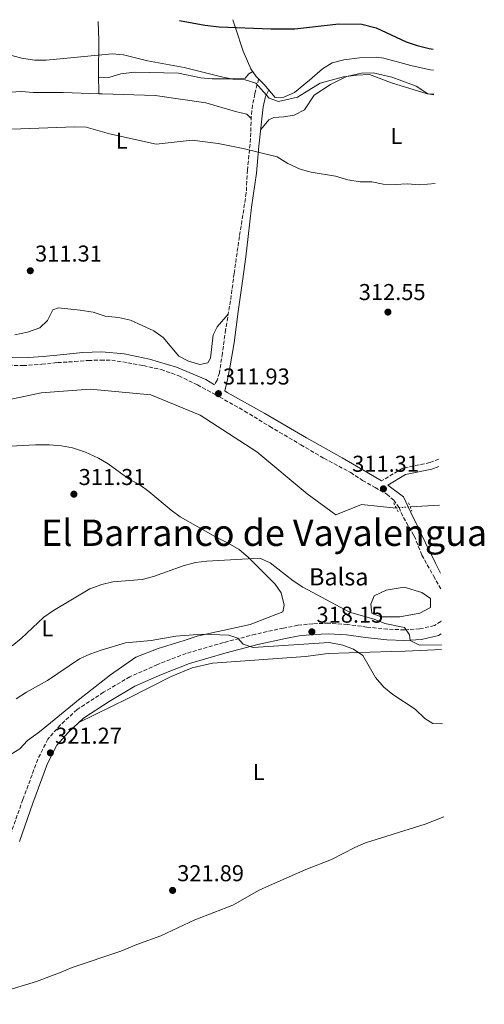
# Model space of a CAD drawing. Units: metres. Extents: x 594149 to 597604, y 4703622 to 4705982.
# Drawn here: x 597392 to 597594, y 4705552 to 4705982 of the extents above; entities that cross this region are included whole.
import ezdxf
from ezdxf.enums import TextEntityAlignment as Align

# ---------------------------------------------------------------- set-up
doc = ezdxf.new("R2010")
doc.units = ezdxf.units.M
doc.header["$MEASUREMENT"] = 0
for name, pattern in [('DGN Style 2', [1.7399219301090239, 1.043953158065414, -0.6959687720436097]), ('DGN Style 3', [2.435890702152634, 1.739921930109024, -0.6959687720436097]), ('DGN Style 5', [1.217945351076317, 0.5219765790327072, -0.6959687720436097])]:
    doc.linetypes.add(name, pattern=pattern)
for name, color, linetype, lineweight in [('Acequia sin especificar', 4, 'Continuous', 0), ('Acequia sin especificar no vista', 4, 'DGN Style 5', 0), ('Balsa-alberca', 142, 'Continuous', 0), ('Camino', 7, 'DGN Style 3', 0), ('Cota de punto acotado terreno', 7, 'Continuous', 0), ('Curva de nivel directora', 30, 'Continuous', 30), ('Curva de nivel intermedia', 30, 'Continuous', 0), ('Etiqueta de uso rústico', 92, 'Continuous', 0), ('Línea de cambio de uso (parcela vista)', 92, 'Continuous', 0), ('Margen derecho', 7, 'Continuous', 0), ('Pontón-alcantarilla (pasos de agua)', 1, 'DGN Style 2', 0), ('Punto acotado terreno (símbolo)', 7, 'Continuous', 0), ('Texto de Balsa-alberca', 4, 'Continuous', 0), ('Texto de Área (paraje) menor', 7, 'Continuous', 0)]:
    doc.layers.add(name, color=color, linetype=linetype, lineweight=lineweight)
doc.styles.add('Style-Arial', font='arial.ttf')

# ---------------------------------------------------------------- blocks, each defined once
blk = doc.blocks.new('5PATER')
at = {"layer": 'Balsa-alberca', "linetype": 'Continuous', "lineweight": 0}
h = blk.add_hatch(color=51, dxfattribs=at)
edge = h.paths.add_edge_path()
edge.add_ellipse((0, 0), major_axis=(-0.1095731443231308, -0.1110710700762829), ratio=0.9994222409660317, start_angle=0, end_angle=360)

msp = doc.modelspace()

# ---------------------------------------------------------------- linework, layer by layer
at = {"layer": 'Acequia sin especificar', "color": 4, "linetype": 'Continuous', "lineweight": 0, "elevation": 310.3600000000006, "flags": 128}
msp.add_lwpolyline([(597562.1200000001, 4705768.91), (597574.9400000004, 4705769.600000001)], dxfattribs=at)
at = {"layer": 'Acequia sin especificar', "color": 4, "linetype": 'Continuous', "lineweight": 0}
msp.add_polyline3d([(597556.0800000001, 4705768.32, 310.3600000000006), (597540.8799999999, 4705769.880000001, 310.3600000000006), (597529.6600000003, 4705765.279999999, 310.3600000000006), (597517.1900000004, 4705774.57, 310.3600000000006), (597495.2599999999, 4705792.82, 310.3600000000006), (597470.4500000002, 4705808.92, 310.3600000000006), (597449.0300000003, 4705817.720000001, 309.8600000000006), (597422.4600000001, 4705820.26, 309.8600000000006), (597401.1100000005, 4705818.600000001, 309.3600000000006), (597364, 4705810.75, 309.3600000000006)], dxfattribs=at)
at = {"layer": 'Acequia sin especificar no vista', "color": 4, "linetype": 'DGN Style 5', "lineweight": 0, "elevation": 310.3600000000006, "flags": 128}
msp.add_lwpolyline([(597556.0800000001, 4705768.32), (597562.1200000001, 4705768.91)], dxfattribs=at)
at = {"layer": 'Balsa-alberca', "color": 142, "linetype": 'Continuous', "lineweight": 0, "elevation": 313, "flags": 128}
msp.add_lwpolyline([(597544.9299999997, 4705726.34), (597546.4600000001, 4705730.029999999), (597551.7100000001, 4705732.49), (597559.5800000001, 4705733.730000001), (597567.2400000002, 4705731.470000001), (597570.9600000001, 4705728.800000001), (597570.9600000001, 4705724.91), (597566.3700000001, 4705722.449999999), (597557.6200000001, 4705720.800000001), (597549.2999999998, 4705720.800000001), (597545.3600000005, 4705722.449999999), (597544.9299999997, 4705726.34)], close=True, dxfattribs=at)
msp.add_lwpolyline([(597544.9299999997, 4705726.34), (597546.4600000001, 4705730.029999999), (597551.7100000001, 4705732.49), (597559.5800000001, 4705733.730000001), (597567.2400000002, 4705731.470000001), (597570.9600000001, 4705728.800000001), (597570.9600000001, 4705724.91), (597566.3700000001, 4705722.449999999), (597557.6200000001, 4705720.800000001), (597549.2999999998, 4705720.800000001), (597545.3600000005, 4705722.449999999), (597544.9299999997, 4705726.34)], dxfattribs=at)
at = {"layer": 'Camino', "color": 7, "linetype": 'DGN Style 3', "lineweight": 0, "extrusion": (0.09714539136592751, 0.1589651879081778, 0.9824931765512056), "elevation": 806405.954298949, "flags": 128}
msp.add_lwpolyline([(1943896.745993941, -4251101.379755579), (1943896.745993941, -4251101.165046472)], dxfattribs=at)
at = {"layer": 'Camino', "color": 7, "linetype": 'DGN Style 3', "lineweight": 0}
for points in [[(597496.0300000003, 4705955.689999999, 320.8399999999965), (597494.3399999985, 4705949.130000002, 317.4400000000024), (597493.3999999973, 4705944.33, 316.9299999999931), (597492.7899999993, 4705939.400000001, 317.1300000000047), (597492.5199999989, 4705929.630000002, 314.9900000000053), (597491.1199999996, 4705915.91, 314.3399999999966), (597490.61, 4705905.920000001, 314.1499999999942), (597487.6599999996, 4705886.850000001, 313.1000000000059), (597486.609999999, 4705879.730000001, 312.5899999999966), (597485.3299999983, 4705870.770000001, 312.2100000000065), (597483.7699999983, 4705858.790000002, 312.2100000000065), (597481.5799999976, 4705846.190000001, 312.2100000000065), (597480.2399999988, 4705835.930000001, 311.6999999999971), (597478.8799999976, 4705827.360000002, 311.4400000000023), (597477.940000001, 4705824.170000001, 311.6999999999971), (597476.7499999997, 4705822.15, 311.6999999999971)], [(597386.9200000021, 4705830.680000001, 310.9499999999971), (597393.1999999986, 4705830.500000001, 310.9499999999971), (597401.4100000006, 4705831.08, 310.8300000000017), (597408.2300000002, 4705831.84, 310.8300000000017), (597415.7199999981, 4705832.250000002, 310.9499999999971), (597421.6999999994, 4705832.770000001, 310.9499999999971), (597427.1199999996, 4705832.870000001, 310.8300000000017), (597431.8899999995, 4705832.870000001, 310.8300000000017), (597438.9400000017, 4705831.750000001, 310.8300000000017), (597445.7399999987, 4705830.49, 310.8300000000017), (597453.4200000011, 4705828.82, 310.8300000000017), (597461.149999998, 4705826.040000002, 311.0800000000019), (597469.2699999985, 4705822.100000001, 311.3399999999965), (597476.8799999993, 4705818, 311.4600000000063), (597489.8900000004, 4705810.670000001, 311.7200000000012), (597500.8400000005, 4705803.949999999, 311.7200000000012), (597514.4200000013, 4705795.930000001, 311.8500000000059), (597524.5399999978, 4705790.02, 311.9700000000011), (597536.1799999987, 4705783.850000001, 311.9700000000011), (597541.3399999996, 4705780.410000001, 311.9700000000011), (597546.8000000003, 4705777.310000001, 311.9700000000011), (597551.920000001, 4705774.390000002, 311.7200000000012), (597554.9400000008, 4705771.810000002, 311.7200000000012), (597557.280000001, 4705768.530000002, 311.7200000000012), (597559.2100000001, 4705764.199999999, 311.9700000000011), (597563.8999999971, 4705756.15, 312.3600000000007), (597567.2299999997, 4705747.770000001, 312.6100000000006), (597572.2999999991, 4705738.7, 313.1199999999953), (597575.4499999986, 4705733.020000001, 313.2299999999959)], [(597574.6599999996, 4705789.640000002, 312.4600000000063), (597570.769999998, 4705788.170000002, 312.5299999999988), (597558.9400000017, 4705785.740000002, 312.5299999999988), (597549.6499999978, 4705780.180000001, 312.2599999999948)], [(597575.5399999979, 4705718.82, 314.2700000000041), (597572.6900000003, 4705717.03, 314.2700000000041), (597566.3700000015, 4705715.57, 314.6499999999944), (597559.6599999992, 4705715.140000002, 315.0299999999988), (597552.2600000007, 4705715.390000002, 315.6699999999983), (597543.260000002, 4705716.34, 316.3099999999976), (597534.7600000015, 4705717.510000001, 316.9400000000023), (597526.5599999984, 4705718.040000003, 317.5800000000018), (597519.7199999989, 4705717.800000002, 317.9600000000065), (597513.0899999993, 4705717.11, 318.3500000000059), (597506.8099999984, 4705715.920000002, 318.8600000000006), (597494.6099999987, 4705713.230000001, 319.7500000000001), (597480.6299999978, 4705709.529999999, 320.6399999999995), (597464.3500000011, 4705704.850000001, 321.020000000004), (597451.8699999999, 4705699.990000002, 321.1499999999942), (597439.8799999983, 4705694.630000002, 321.2799999999988), (597428.3500000013, 4705687.860000002, 321.4100000000036), (597416.7999999998, 4705680.300000002, 321.6600000000035), (597409.5899999992, 4705673.640000001, 321.6600000000035), (597404.0399999992, 4705667.449999999, 321.7899999999935), (597399.6900000018, 4705658.660000001, 321.7899999999935), (597393.1299999993, 4705641.05, 321.7899999999935), (597387.1900000004, 4705624.060000002, 322.0399999999937)]]:
    msp.add_polyline3d(points, dxfattribs=at)
at = {"layer": 'Curva de nivel directora', "color": 30, "linetype": 'Continuous', "lineweight": 30, "elevation": 325, "flags": 128}
msp.add_lwpolyline([(597461.5399999992, 4705981.230000001), (597472.5499999997, 4705979.190000001), (597478.7599999991, 4705978.390000002), (597501.3799999991, 4705977.540000001), (597511.7599999993, 4705977.619999999), (597531.0099999986, 4705979.74), (597541.0499999991, 4705979.660000003), (597547.2899999997, 4705977.960000001), (597560.4100000003, 4705971.95), (597565.1299999988, 4705970.300000001), (597570.359999999, 4705969.02), (597572.1499999994, 4705968.74)], dxfattribs=at)
at = {"layer": 'Curva de nivel intermedia', "color": 30, "linetype": 'Continuous', "lineweight": 0, "flags": 128}
for points, elevation in [([(597383.7100000002, 4705967.16), (597392.4800000011, 4705964.730000001), (597398.3500000007, 4705963.81), (597403.3500000008, 4705963.83), (597432.1300000009, 4705966.640000001), (597437.0999999997, 4705966.17), (597447.5000000001, 4705963.550000001), (597463.5100000007, 4705960.73), (597479.2199999995, 4705956.74), (597484.6900000012, 4705955.630000001), (597490.0800000003, 4705955.289999999), (597494.8600000013, 4705953.800000001), (597500.6000000013, 4705947.34), (597504.6800000005, 4705945.819999998), (597513.0100000009, 4705947.779999999), (597522.8800000015, 4705953.84), (597533.0600000005, 4705956.609999998), (597538.7600000004, 4705957.369999998), (597544.3500000006, 4705957.640000001), (597553.9500000007, 4705953.970000001), (597569.6100000002, 4705949.119999998), (597572.4300000012, 4705949.09)], 319.9999999999999), ([(597388.3100000003, 4705933.81), (597415.7600000005, 4705934.789999999), (597420.7500000016, 4705934.59), (597430.9100000006, 4705931.71), (597451.290000001, 4705927.249999999), (597467.0700000013, 4705928.9), (597478.3000000009, 4705927.42), (597489.24, 4705925.359999998), (597504.1100000005, 4705921.67), (597508.7500000007, 4705918.769999999), (597514.1700000011, 4705916.34), (597518.97, 4705914.970000001), (597529.5800000004, 4705913.23), (597534.9800000006, 4705911.59), (597540.3000000003, 4705910.720000001), (597545.4600000014, 4705910.680000001), (597550.3899999999, 4705909.77), (597555.5700000012, 4705909.550000001), (597560.9500000011, 4705909.929999999), (597566.3600000005, 4705909.400000001), (597572.980000001, 4705910)], 315.0000000000001), ([(597575.7900000005, 4705708.619999999), (597566.2400000019, 4705708.42), (597562.1500000014, 4705710.499999999), (597561.91, 4705713), (597559.6500000004, 4705716.119999998), (597551.0800000007, 4705717.949999999), (597546.4600000004, 4705719.86), (597535.6500000011, 4705722.859999999), (597515.2999999998, 4705733.779999998), (597511.0700000009, 4705736.460000001), (597501.1199999999, 4705744.4), (597496.4999999999, 4705746.369999999), (597473.4800000018, 4705745.089999998), (597468.5199999998, 4705744.500000001), (597463.0500000003, 4705743.060000001), (597450.1100000008, 4705738.49), (597445.2699999993, 4705737.180000001), (597432.4599999995, 4705736.060000001), (597427.6100000015, 4705734.890000001), (597422.4200000013, 4705732.969999999), (597406.48, 4705723.559999999), (597402.3600000006, 4705720.720000001), (597392.4100000019, 4705711.289999999), (597388.5400000005, 4705708.119999998)], 315.0000000000001), ([(597576.28, 4705674.119999999), (597572.0800000001, 4705674.180000001), (597568.4900000005, 4705676.359999998), (597564.2900000005, 4705680.529999999), (597554.5300000017, 4705686.9), (597550.6500000014, 4705690.039999999), (597547.0599999995, 4705694.27), (597541.4699999993, 4705703.859999998), (597537.35, 4705706.659999999), (597532.7099999996, 4705708.51), (597526.8400000001, 4705709.539999999), (597493.6000000007, 4705707.42), (597489.230000001, 4705708.850000001), (597486.9000000019, 4705711.440000001), (597483.0599999996, 4705712.800000001), (597471.4299999999, 4705713.219999999), (597459.8700000017, 4705712.380000001), (597449.1000000006, 4705710.539999999), (597437.9700000016, 4705709.41), (597427.2600000005, 4705706.310000001), (597422.3400000009, 4705704.58), (597417.8100000002, 4705702.449999998), (597403.8300000014, 4705693.009999999), (597394.7099999996, 4705687.98), (597390.2600000015, 4705684.98)], 319.9999999999999)]:
    msp.add_lwpolyline(points, dxfattribs=dict(at, elevation=elevation))
at = {"layer": 'Línea de cambio de uso (parcela vista)', "color": 92, "linetype": 'Continuous', "lineweight": 0, "extrusion": (0.007310617948030204, -0.2522167723845637, 0.9676431442392032), "elevation": -1182245.498745536, "flags": 128}
msp.add_lwpolyline([(733522.3579934842, 4535098.345217597), (733522.3579934844, 4535098.338083874)], dxfattribs=at)
at = {"layer": 'Línea de cambio de uso (parcela vista)', "color": 92, "linetype": 'Continuous', "lineweight": 0}
for points in [[(597425.9900000002, 4705980.74, 322.5399999999936), (597426.2800000003, 4705972.51, 320.8399999999965), (597426.0800000001, 4705957.66, 318.6999999999971), (597426.3498000001, 4705949.2269, 316.5117999999929)], [(597484.7999999998, 4705981.550000001, 326.179999999993), (597485.8600000005, 4705977.949999999, 325.8000000000029), (597489.3399999999, 4705967.77, 322.6999999999971), (597492.5499999998, 4705960.140000001, 322.0800000000018), (597494.9000000004, 4705956.810000001, 321.1600000000035), (597498.4400000004, 4705953.32, 320.5500000000029), (597503.2599999999, 4705947.539999999, 320.5399999999936), (597507.0199999996, 4705947.74, 320.5399999999936), (597511.5999999996, 4705949.779999999, 320.7599999999948), (597518.1900000004, 4705955.119999999, 321.4700000000012), (597523.8300000001, 4705960.100000001, 322.6999999999971), (597528.1100000005, 4705962.689999999, 322.6999999999971), (597533.1900000004, 4705964, 322.6999999999971), (597540.0700000003, 4705964.9, 323.3000000000029), (597547.4199999999, 4705965.189999999, 324.1100000000006), (597550.6299999999, 4705964.77, 324.25), (597562.4600000001, 4705961.49, 324.25), (597570.9299999997, 4705959.680000001, 324.1199999999953), (597572.2800000003, 4705959.480000001, 324.0500000000029)], [(597426.1299999999, 4705956.189999999, 318.3600000000006), (597430.7000000002, 4705956.279999999, 318.0500000000029), (597435.9199999999, 4705957.84, 318.3600000000006), (597441.8099999996, 4705958.67, 318.3600000000006), (597460.9900000002, 4705958.130000001, 319.2899999999936), (597470.7599999999, 4705956.189999999, 320.2200000000012), (597475.75, 4705955.76, 320.429999999993), (597486.7599999999, 4705955.710000001, 320.5299999999988), (597490.0999999996, 4705956.07, 320.5299999999988), (597491.7100000001, 4705957.84, 320.8399999999965), (597493.4400000004, 4705958.869999999, 321.7700000000041)], [(597496.9100000003, 4705933.67, 315.8899999999995), (597500.4000000004, 4705937.76, 316.1999999999971), (597502.6799999997, 4705938.800000001, 316.1999999999971), (597507.04, 4705939.07, 316.820000000007), (597511.5499999998, 4705939.930000001, 317.1300000000047), (597516.0099999999, 4705942.199999999, 317.1300000000047), (597520.2999999998, 4705948.630000001, 318.0599999999977), (597527.3899999997, 4705953.180000001, 318.3600000000006), (597534.3799999999, 4705956.720000001, 318.9799999999959), (597540.9699999997, 4705958.220000001, 319.929999999993), (597545.9600000001, 4705958.359999999, 320.2200000000012), (597554.1299999999, 4705956.439999999, 320.2200000000012), (597560.0899999999, 4705954.32, 320.179999999993), (597564.7100000001, 4705952.59, 319.2899999999936), (597569.8600000005, 4705949.16, 318.6699999999983), (597572.4299999997, 4705948.710000001, 318.8099999999977)], [(597382.0213000001, 4705948.270400001, 316.5102000000043), (597387.6299999999, 4705949.859999999, 317.1300000000047), (597392.5800000001, 4705950.140000001, 317.3000000000029), (597397.5999999996, 4705949.74, 317.1300000000047), (597410.75, 4705949.75, 316.1999999999971), (597426.3498000001, 4705949.2269, 316.484500000006)], [(597426.3498000001, 4705949.2269, 316.484500000006), (597427.75, 4705949.180000001, 316.5099999999948), (597450.9100000003, 4705948.380000001, 316.2599999999948), (597472.9500000002, 4705945.24, 316.7899999999936), (597485.9600000001, 4705941.460000001, 316.1999999999971), (597490.8399999999, 4705940.24, 316.4600000000065), (597492.7699999996, 4705938.390000001, 316.820000000007)], [(597389.6399999997, 4705843.949999999, 310.2899999999936), (597395.1299999999, 4705845.07, 310.5299999999988), (597400.6100000005, 4705847.01, 310.5399999999936), (597403.8300000001, 4705850.189999999, 310.5399999999936), (597406.2599999999, 4705854.890000001, 310.5399999999936), (597408.6299999999, 4705855.74, 310.5399999999936), (597418.1600000003, 4705854.689999999, 310.5399999999936), (597423.7599999999, 4705853.82, 310.5399999999936), (597429.0800000001, 4705852.15, 310.5399999999936), (597434.8700000001, 4705851.49, 310.5399999999936), (597440.1600000003, 4705850.34, 310.5399999999936), (597450.2199999997, 4705845.66, 310.7899999999936), (597454.3099999996, 4705842.800000001, 311.0399999999936), (597461.2100000001, 4705834.619999999, 311.0399999999936), (597465.4500000002, 4705832.439999999, 311.0399999999936), (597470.2999999998, 4705830.939999999, 311.0399999999936), (597473.8499999996, 4705831.720000001, 311.0399999999936), (597474.9800000006, 4705833.74, 311.0399999999936), (597476.25, 4705843.939999999, 311.6399999999995), (597477.9000000004, 4705847.430000001, 311.7899999999936), (597482.7599999999, 4705853.01, 311.7899999999936)], [(597380.29, 4705656.210000001, 321.2400000000052), (597391.8099999996, 4705663.109999999, 321.2400000000052), (597395.1900000004, 4705666.800000001, 321.2400000000052), (597400.4199999999, 4705670.640000001, 321.2400000000052), (597417.9299999997, 4705685.050000001, 321.2400000000052), (597431.4400000004, 4705695.529999999, 321.2400000000052), (597442.4299999997, 4705703.25, 321.2400000000052), (597452.1600000003, 4705706.92, 321.2400000000052), (597463.4699999997, 4705710.41, 320.25), (597469.2400000002, 4705712.42, 320.25), (597475.5700000003, 4705713.810000001, 319.75), (597480.3799999999, 4705714.850000001, 318.8000000000029), (597492.3600000005, 4705717.470000001, 318.75), (597506.5499999998, 4705722.970000001, 317.2899999999936), (597507.2000000002, 4705725.859999999, 316.2599999999948), (597505.8600000005, 4705731.279999999, 314.7700000000041), (597503.1699999999, 4705735.050000001, 314.7700000000041), (597491.4199999999, 4705746.83, 314.7700000000041), (597487.5700000003, 4705750.279999999, 314.2700000000041), (597482.7100000001, 4705753.02, 314.2700000000041), (597477.2100000001, 4705755.730000001, 313.7799999999988), (597461.8300000001, 4705764.430000001, 312.2799999999988), (597457.8399999999, 4705767.4, 311.7899999999936), (597448.1600000003, 4705775.58, 311.2899999999936), (597444.1100000005, 4705778.51, 311.2899999999936), (597439.54, 4705780.960000001, 310.8099999999977), (597430.3799999999, 4705787.550000001, 310.7899999999936), (597426.0800000001, 4705790.100000001, 310.7899999999936), (597420.4000000004, 4705792.65, 310.7899999999936), (597414.8399999999, 4705794.539999999, 310.7899999999936), (597409.9400000004, 4705795.539999999, 310.7899999999936), (597404.7000000002, 4705795.949999999, 310.7899999999936), (597398.6900000004, 4705795.890000001, 310.7899999999936), (597381.8799999999, 4705794.970000001, 310.7899999999936)], [(597575.8200000003, 4705706.5, 317.0299999999988), (597569.6500000004, 4705706.220000001, 317.25), (597559.9400000004, 4705705.850000001, 319.6900000000023), (597553.8700000001, 4705705.630000001, 320.7400000000052), (597526.3399999999, 4705704.779999999, 321.7299999999959), (597516.4400000004, 4705703.460000001, 322.2299999999959), (597475.8200000003, 4705700.619999999, 322.2299999999959), (597467.0800000001, 4705698.550000001, 322.2299999999959), (597457.7800000003, 4705694.789999999, 322.2299999999959), (597438.9299999997, 4705685.119999999, 322.2299999999959), (597417.4900000002, 4705674.609999999, 321.7299999999959)], [(597369.3700000001, 4705551.619999999, 321.7299999999959), (597384.7400000002, 4705557.180000001, 321.1300000000047), (597399.1100000005, 4705561.51, 321.2400000000052), (597404.5300000003, 4705563.600000001, 320.7400000000052), (597409.1600000003, 4705565.430000001, 321.2299999999959), (597414.6299999999, 4705567.680000001, 321.2400000000052), (597435.9000000004, 4705574.84, 321.2400000000052), (597442.8399999999, 4705577.710000001, 321.7299999999959), (597453.3399999999, 4705581.57, 321.7299999999959), (597468.1200000001, 4705588.539999999, 321.7299999999959), (597484.7599999999, 4705594.949999999, 321.7299999999959), (597496.3099999996, 4705601.4, 321.7299999999959), (597500.7999999998, 4705603.550000001, 322.2200000000012), (597516.5800000001, 4705610.550000001, 322.2299999999959), (597527.7599999999, 4705614.83, 322.2299999999959), (597538.0300000003, 4705620.140000001, 322.2299999999959), (597542.6299999999, 4705622.109999999, 322.2299999999959), (597568.7199999997, 4705630.310000001, 322.2299999999959), (597576.8499999996, 4705633.449999999, 322.2299999999959)]]:
    msp.add_polyline3d(points, dxfattribs=at)
at = {"layer": 'Margen derecho', "color": 7, "linetype": 'Continuous', "lineweight": 0}
for points in [[(597500.4400000003, 4705950.92, 319.9100000000035), (597499.0399999989, 4705948.040000001, 318.979999999996), (597497.9300000002, 4705943.540000001, 317.7500000000001), (597496.1499999987, 4705926.260000001, 315.2799999999991), (597495.0500000013, 4705914.600000001, 314.2700000000041), (597492.8500000018, 4705899.760000001, 314.3399999999966), (597491.4499999982, 4705886.850000001, 313.1000000000059), (597490.3599999996, 4705878.040000001, 312.8500000000059), (597488.909999999, 4705867.440000001, 312.4600000000063), (597487.1499999977, 4705854.140000001, 311.8300000000017), (597485.3500000006, 4705840.380000001, 311.6999999999971), (597483.6099999994, 4705830.350000001, 311.6999999999971), (597482.4899999974, 4705824.480000002, 311.5700000000071), (597481.3000000005, 4705819.430000001, 311.6999999999971), (597482.3199999997, 4705818.82, 311.4600000000063), (597498.7699999984, 4705809.650000001, 311.9700000000011), (597516.8700000012, 4705798.940000001, 311.9700000000011), (597532.4400000015, 4705790.25, 311.9700000000011), (597543.2300000007, 4705784.040000001, 312.1000000000059), (597549.6499999978, 4705780.180000001, 312.2599999999948)], [(597386.9400000002, 4705833.95, 310.8300000000017), (597395.6200000015, 4705834.100000001, 310.8300000000017), (597401.9400000004, 4705834.510000002, 310.8300000000017), (597412.2699999991, 4705835.53, 310.8300000000017), (597419.1600000003, 4705836.230000001, 310.8300000000017), (597427.569999999, 4705836.560000001, 310.9499999999971), (597437.300000001, 4705835.650000001, 310.9499999999971), (597448.3399999982, 4705833.250000001, 311.4600000000063), (597460.2199999982, 4705829.84, 311.4600000000063), (597472.9999999991, 4705824.390000001, 311.4600000000063), (597476.7499999997, 4705822.15, 311.6999999999971)], [(597574.6999999997, 4705786.45, 312.479999999996), (597571.6099999985, 4705785.279999999, 312.5299999999988), (597560.0500000004, 4705782.900000001, 312.5299999999988), (597552.4599999997, 4705778.359999999, 312.3000000000029), (597559.2399999967, 4705773.220000001, 311.7200000000012), (597562.4299999987, 4705766.330000003, 311.7200000000012), (597565.4400000017, 4705760.16, 312.1000000000059), (597568.829999998, 4705753.15, 312.479999999996), (597573.1700000009, 4705744.300000002, 312.479999999996), (597575.3599999992, 4705739.84, 312.800000000003)], [(597391.6200000006, 4705622.660000001, 322.0399999999937), (597397.4999999991, 4705639.470000002, 321.7899999999935), (597403.9499999998, 4705656.810000002, 321.7899999999935), (597407.9200000018, 4705664.820000002, 321.7899999999935), (597412.8999999972, 4705670.370000001, 321.6600000000035), (597419.670000002, 4705676.630000002, 321.6600000000035), (597430.800000001, 4705683.910000001, 321.4100000000036), (597442.0100000005, 4705690.500000001, 321.2799999999988), (597453.6600000003, 4705695.7, 321.1499999999942), (597465.8399999997, 4705700.449999999, 321.020000000004), (597481.8599999994, 4705705.050000002, 320.6399999999995), (597495.6999999996, 4705708.720000002, 319.7500000000001), (597507.7499999994, 4705711.370000001, 318.8600000000006), (597513.760000002, 4705712.510000001, 318.3500000000059), (597520.0399999984, 4705713.160000001, 317.9600000000065), (597526.5000000005, 4705713.390000002, 317.5800000000018), (597534.2899999977, 4705712.890000001, 316.9400000000023), (597542.6999999987, 4705711.730000001, 316.3099999999976), (597551.9400000012, 4705710.760000001, 315.6699999999983), (597559.7300000007, 4705710.49, 315.0299999999988), (597567.0399999976, 4705710.960000002, 314.6499999999944), (597574.4999999986, 4705712.680000001, 314.2700000000041), (597575.7300000002, 4705713.449999999, 314.1999999999971)]]:
    msp.add_polyline3d(points, dxfattribs=at)
at = {"layer": 'Pontón-alcantarilla (pasos de agua)', "color": 1, "linetype": 'DGN Style 2', "lineweight": 0, "extrusion": (-0.02580986848355668, 0.0513550203521607, 0.9983468899002444), "elevation": 226552.7126424492, "flags": 128}
msp.add_lwpolyline([(-2647067.269968685, -3929761.182648381), (-2647067.269968685, -3929765.532292044)], dxfattribs=at)
at = {"layer": 'Pontón-alcantarilla (pasos de agua)', "color": 1, "linetype": 'DGN Style 2', "lineweight": 0, "extrusion": (-0.02334294313641572, 0.05892080818485744, 0.9979897020353333), "elevation": 263629.6914433053, "flags": 128}
msp.add_lwpolyline([(-2288794.912300802, -4146477.348928771), (-2288794.912300802, -4146473.404236134)], dxfattribs=at)

# ---------------------------------------------------------------- block references
at = {"layer": 'Punto acotado terreno (símbolo)', "color": 7, "linetype": 'Continuous', "lineweight": 0, "xscale": 10, "yscale": 10, "zscale": 10}
for p in [(597396.3900000004, 4705871.930000001, 311.3099999999977), (597552.4400000018, 4705853.87, 312.5500000000034), (597478.4699999986, 4705818.260000002, 311.9299999999935), (597550.4699999981, 4705776.7, 311.3099999999977), (597415.3999999984, 4705774.36, 311.3099999999977), (597519.2600000006, 4705714.25, 318.1499999999942), (597405.1400000012, 4705661.400000001, 321.2700000000041), (597458.4899999984, 4705601.359999999, 321.8899999999999)]:
    msp.add_blockref('5PATER', p, dxfattribs=at)

# ---------------------------------------------------------------- texts
at = {"layer": 'Cota de punto acotado terreno', "color": 7, "linetype": 'Continuous', "lineweight": 0, "style": 'Style-Arial'}
for s, p in [('311.31', (597398.4699999996, 4705875.930000001, 311.3099999999977)), ('312.55', (597539.7100000003, 4705859.130000001, 312.5500000000029)), ('311.93', (597480.449999999, 4705822.26, 311.929999999993)), ('311.31', (597536.8299999974, 4705784.149999999, 311.3099999999977)), ('311.31', (597417.4799999995, 4705778.359999998, 311.3099999999977)), ('318.15', (597521.2500000005, 4705718.25, 318.1499999999942)), ('321.27', (597407.190000001, 4705665.400000001, 321.2700000000041)), ('321.89', (597460.48, 4705605.359999998, 321.8899999999995))]:
    msp.add_text(s, height=7.000000000000002, dxfattribs=at).set_placement(p)
at = {"layer": 'Etiqueta de uso rústico', "color": 92, "linetype": 'Continuous', "lineweight": 0, "style": 'Style-Arial'}
for p in [(597436.33142038, 4705928.680010001, 314.8699999999953), (597556.1614203783, 4705930.75001, 317.3899999999995), (597403.8614203775, 4705715.790010002, 315.7899999999936), (597496.0314203795, 4705653.00001, 321.75)]:
    msp.add_text('L', height=7.000000000000002, dxfattribs=at).set_placement(p, align=Align.MIDDLE_CENTER)
at = {"layer": 'Texto de Balsa-alberca', "color": 4, "linetype": 'Continuous', "lineweight": 0, "style": 'Style-Arial'}
msp.add_text('Balsa', height=7.5, dxfattribs=at).set_placement((597518.0100000015, 4705734.529999998, 314.8800000000047))
at = {"layer": 'Texto de Área (paraje) menor', "color": 7, "linetype": 'Continuous', "lineweight": 0, "style": 'Style-Arial'}
msp.add_text('El Barranco de Vayalengua', height=11.5, dxfattribs=at).set_placement((597498.4047691148, 4705757.53001, 312.9700000000012), align=Align.MIDDLE_CENTER)

doc.saveas('drawing.dxf')
